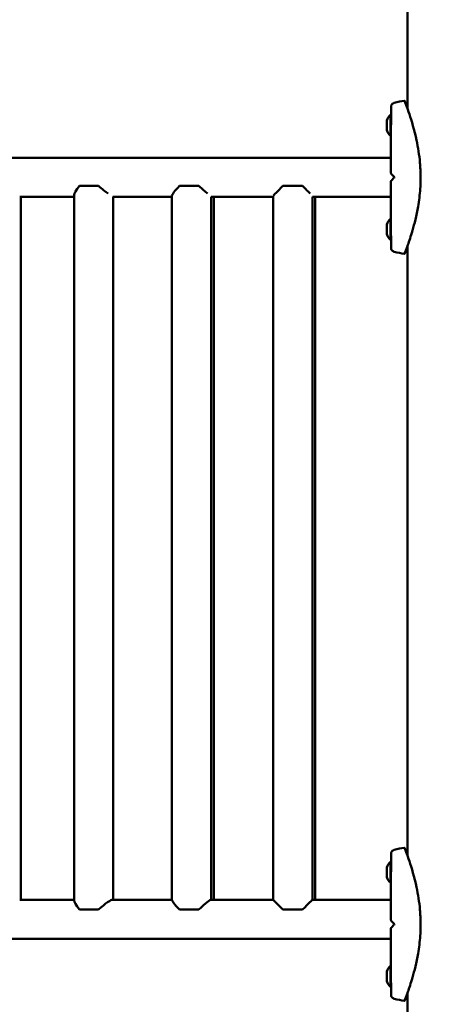
# Model space of a CAD drawing. Units: millimetres. Extents: x 1088 to 1910, y 524 to 798.
# Drawn here: x 1173 to 1208, y 588 to 668 of the extents above; entities that cross this region are included whole.
import ezdxf

# ---------------------------------------------------------------- set-up
doc = ezdxf.new("R2010")
doc.units = ezdxf.units.MM
doc.header["$LTSCALE"] = 10
doc.layers.add('Widoczne (ISO)', color=7, linetype='Continuous', lineweight=50)
doc.styles.get("Standard").update_dxf_attribs({"font": 'tahoma.ttf'})
doc.dimstyles.new('Karol 10', dxfattribs={"dimtxt": 10, "dimasz": 5, "dimexe": 0.18, "dimexo": 0.0625, "dimgap": 0.09, "dimtad": 1, "dimdec": 0, "dimzin": 0, "dimdsep": 46, "dimtxsty": 'Standard', "dimcen": 0.09, "dimadec": 0, "dimazin": 0, "dimtfac": 1, "dimtdec": 0, "dimtofl": 0, "dimtmove": 0, "dimatfit": 3, "dimfxl": 3, "dimfxlon": 1, "dimtolj": 1, "dimtzin": 0, "dimarcsym": 0})

# ---------------------------------------------------------------- blocks, each defined once
blk = doc.blocks.new('*D10')
at = {"color": 0, "lineweight": -2, "transparency": 16777216}
for p, q in [((1136.358, 656.978), (1133.178, 656.978)), ((1133.358, 651.978), (1133.358, 589.878)), ((1136.358, 584.878), (1133.178, 584.878))]:
    blk.add_line(p, q, dxfattribs=at)
at = {"color": 0, "transparency": 16777216}
for points in [[(1132.525, 651.978), (1134.191, 651.978), (1133.358, 656.978)], [(1132.525, 589.878), (1134.191, 589.878), (1133.358, 584.878)]]:
    blk.add_solid(points, dxfattribs=at)
at = {"layer": 'Defpoints', "color": 0, "transparency": 16777216}
for p in [(1201.319, 656.978), (1133.358, 584.878), (1296.711, 584.878)]:
    blk.add_point(p, dxfattribs=at)
at = {"color": 0, "transparency": 16777216, "insert": (1124.081, 620.928), "char_height": 18, "attachment_point": 5, "rotation": 90}
blk.add_mtext('\\A1;72', dxfattribs=at)
blk = doc.blocks.new('*D11')
at = {"color": 0, "lineweight": -2, "transparency": 16777216}
for p, q in [((1112.126, 798.378), (1108.946, 798.378)), ((1109.126, 589.878), (1109.126, 793.378)), ((1112.126, 584.878), (1108.946, 584.878))]:
    blk.add_line(p, q, dxfattribs=at)
at = {"color": 0, "transparency": 16777216}
for points in [[(1108.293, 793.378), (1109.959, 793.378), (1109.126, 798.378)], [(1108.293, 589.878), (1109.959, 589.878), (1109.126, 584.878)]]:
    blk.add_solid(points, dxfattribs=at)
at = {"layer": 'Defpoints', "color": 0, "transparency": 16777216}
for p in [(1109.126, 798.378), (1210.355, 798.378), (1133.653, 584.878)]:
    blk.add_point(p, dxfattribs=at)
at = {"color": 0, "transparency": 16777216, "insert": (1099.849, 691.628), "char_height": 18, "attachment_point": 5, "rotation": 90}
blk.add_mtext('\\A1;214', dxfattribs=at)
blk = doc.blocks.new('A$C6D823F19')
at = {"layer": 'Widoczne (ISO)'}
for p, q in [((-157.553, 76.108), (-157.553, 210)), ((-158.896, 75.6), (-158.943, 75.6)), ((-158.898, 73.9), (-158.943, 73.9)), ((-160.92, 72.1), (-220.474, 72.1)), ((-158.899, 72.1), (-160.92, 72.1)), ((-156.48, 70.531), (-156.48, 70.683)), ((-156.48, 70.317), (-156.48, 70.469)), ((-182.79, 69.8), (-184.327, 69.8)), ((-174.591, 69.8), (-176.175, 69.8)), ((-166.122, 69.8), (-167.722, 69.8)), ((-189.202, 68.9), (-184.773, 68.9)), ((-189.121, 68.9), (-189.121, 11.5)), ((-184.773, 69.063), (-184.773, 11.437)), ((-181.599, 68.9), (-176.787, 68.9)), ((-181.573, 68.9), (-181.573, 11.5)), ((-176.787, 69.016), (-176.787, 11.484)), ((-173.588, 68.9), (-168.52, 68.9)), ((-173.587, 68.9), (-173.587, 11.5)), ((-173.371, 68.9), (-173.371, 11.5)), ((-168.52, 68.975), (-168.52, 11.5)), ((-165.32, 68.908), (-165.32, 11.5)), ((-165.32, 68.9), (-160.92, 68.9)), ((-165.098, 68.9), (-165.098, 11.5)), ((-158.899, 68.9), (-160.92, 68.9)), ((-158.898, 67.1), (-158.943, 67.1)), ((-158.896, 65.4), (-158.943, 65.4)), ((-157.553, 15.108), (-157.553, 64.892)), ((-158.896, 14.6), (-158.943, 14.6)), ((-158.898, 12.9), (-158.943, 12.9)), ((-184.773, 11.5), (-189.202, 11.5)), ((-176.787, 11.5), (-181.599, 11.5)), ((-168.52, 11.5), (-173.588, 11.5)), ((-160.92, 11.5), (-165.32, 11.5)), ((-158.898, 11.5), (-160.92, 11.5)), ((-182.79, 10.7), (-184.327, 10.7)), ((-174.591, 10.7), (-176.175, 10.7)), ((-166.122, 10.7), (-167.722, 10.7)), ((-156.48, 9.531), (-156.48, 9.683)), ((-156.48, 9.317), (-156.48, 9.469)), ((-220.455, 8.3), (-160.92, 8.3)), ((-158.899, 8.3), (-160.92, 8.3)), ((-158.898, 6.1), (-158.943, 6.1)), ((-158.896, 4.4), (-158.943, 4.4)), ((-157.553, -59.4), (-157.553, 3.892))]:
    blk.add_line(p, q, dxfattribs=at)
for centre, start, end in [((-158.156, 74.75), 132.81428, 159.80591), ((-158.156, 74.75), 200.19409, 227.18572), ((-158.156, 66.25), 132.81428, 159.80591), ((-158.156, 66.25), 200.19409, 227.18572), ((-158.156, 13.75), 132.81428, 159.80591), ((-158.156, 13.75), 200.19409, 227.18572), ((-158.156, 5.25), 132.81428, 159.80591), ((-158.156, 5.25), 200.19409, 227.18572)]:
    blk.add_arc(centre, 1.159, start, end, dxfattribs=at)
for centre, major_axis, ratio, start_param, end_param in [((-158.943, 74.75), (0, -0.85), 0.001758, 3.141593, 6.283185), ((-159.243, 74.75), (0, 0.4), 0.001758, 0.004779, 1.047198), ((-159.243, 74.75), (0, 0.4), 0.001758, 1.047198, 2.094395), ((-159.243, 74.75), (0, -0.4), 0.001758, 5.235988, 6.278407), ((-157.37, 69.288), (7.033, -7.033), 0.001243, 4.526263, 4.537911), ((-157.37, 71.712), (-7.033, -7.033), 0.001243, 4.886867, 4.898515), ((-183.173, 70.6), (-1.584, -1.584), 0.141882, 5.376929, 6.142244), ((-183.173, 70.6), (1.584, -1.584), 0.141882, 5.095046, 5.679475), ((-175.187, 70.6), (-1.596, -1.596), 0.071029, 5.306898, 6.212275), ((-175.187, 70.6), (1.596, -1.596), 0.071029, 5.165078, 5.749507), ((-166.92, 70.6), (-1.6, -1.6), 0.000879, 5.236867, 6.233387), ((-166.92, 70.6), (1.6, -1.6), 0.000879, 5.235109, 5.819538), ((-158.943, 66.25), (0, -0.85), 0.001758, 3.141593, 6.283185), ((-159.243, 66.25), (0, 0.4), 0.001758, 0.004779, 1.047198), ((-159.243, 66.25), (0, 0.4), 0.001758, 1.047198, 2.094395), ((-159.243, 66.25), (0, -0.4), 0.001758, 5.235988, 6.278407), ((-158.943, 13.75), (0, -0.85), 0.001758, 3.141593, 6.283185), ((-159.243, 13.75), (0, 0.4), 0.001758, 0.004779, 1.047198), ((-159.243, 13.75), (0, 0.4), 0.001758, 1.047198, 2.094395), ((-159.243, 13.75), (0, -0.4), 0.001758, 5.235988, 6.278407), ((-183.173, 9.9), (1.584, -1.584), 0.141882, 3.282534, 4.047849), ((-183.173, 9.9), (-1.584, -1.584), 0.141882, 3.23176, 4.329732), ((-175.187, 9.9), (1.596, -1.596), 0.071029, 3.212503, 4.11788), ((-175.187, 9.9), (-1.596, -1.596), 0.071029, 3.161728, 4.2597), ((-166.92, 9.9), (1.6, -1.6), 0.000879, 3.142471, 4.187911), ((-166.92, 9.9), (-1.6, -1.6), 0.000879, 3.091697, 4.189669), ((-157.37, 8.288), (7.033, -7.033), 0.001243, 4.526263, 4.537911), ((-157.37, 10.712), (-7.033, -7.033), 0.001243, 4.886867, 4.898515), ((-159.243, 5.25), (0, 0.4), 0.001758, 0.004779, 1.047198), ((-158.943, 5.25), (0, -0.85), 0.001758, 3.141593, 6.283185), ((-159.243, 5.25), (0, 0.4), 0.001758, 1.047198, 2.094395), ((-159.243, 5.25), (0, -0.4), 0.001758, 5.235988, 6.278407)]:
    blk.add_ellipse(centre, major_axis=major_axis, ratio=ratio, start_param=start_param, end_param=end_param, dxfattribs=at)
for points, knots in [([(-158.899, 70.841), (-158.899, 71.841), (-158.898, 72.853), (-158.898, 74.22), (-158.897, 74.639), (-158.896, 75.274), (-158.896, 75.516), (-158.895, 75.842), (-158.895, 75.953), (-158.895, 76.1), (-158.894, 76.149), (-158.894, 76.211), (-158.894, 76.229), (-158.894, 76.248), (-158.894, 76.251), (-158.893, 76.262), (-158.893, 76.264), (-158.893, 76.27), (-158.893, 76.273), (-158.892, 76.281), (-158.891, 76.286), (-158.889, 76.303), (-158.887, 76.315), (-158.879, 76.351), (-158.871, 76.375), (-158.849, 76.42), (-158.836, 76.442), (-158.806, 76.481), (-158.789, 76.499), (-158.75, 76.532), (-158.728, 76.547), (-158.68, 76.572), (-158.654, 76.581), (-158.627, 76.588)], [0, 0, 0, 0, 3.000158, 3.000158, 4.370979, 4.370979, 5.295205, 5.295205, 5.860079, 5.860079, 6.243175, 6.243175, 6.52162, 6.52162, 6.639597, 6.639597, 6.661988, 6.661988, 6.680716, 6.680716, 6.699633, 6.699633, 6.737543, 6.737543, 6.812353, 6.812353, 6.886969, 6.886969, 6.96158, 6.96158, 7.039838, 7.039838, 7.122393, 7.122393, 7.122393, 7.122393]), ([(-156.48, 70.683), (-156.482, 70.837), (-156.487, 70.991), (-156.504, 71.328), (-156.517, 71.511), (-156.588, 72.319), (-156.684, 72.937), (-156.988, 74.377), (-157.211, 75.108), (-157.485, 75.923), (-157.57, 76.16), (-157.698, 76.503), (-157.744, 76.623), (-157.783, 76.724), (-157.791, 76.744), (-157.795, 76.756), (-157.792, 76.75), (-157.775, 76.708), (-157.756, 76.661), (-157.687, 76.483), (-157.624, 76.32), (-157.553, 76.124)], [-18.697344, -18.697344, -18.697344, -18.697344, -18.18648, -18.18648, -17.576051, -17.576051, -15.477113, -15.477113, -12.448041, -12.448041, -11.016567, -11.016567, -9.821541, -9.821541, -9.229428, -9.229428, -8.700046, -8.700046, -7.939942, -7.939942, -6.666074, -6.666074, -6.666074, -6.666074]), ([(-158.899, 70.841), (-158.899, 70.831), (-158.897, 70.823), (-158.893, 70.808), (-158.891, 70.802), (-158.884, 70.789), (-158.882, 70.786), (-158.878, 70.781), (-158.877, 70.779), (-158.875, 70.776), (-158.874, 70.775), (-158.873, 70.774), (-158.873, 70.774), (-158.872, 70.773), (-158.872, 70.773), (-158.871, 70.772), (-158.871, 70.772), (-158.87, 70.771), (-158.87, 70.771), (-158.866, 70.768), (-158.861, 70.762), (-158.843, 70.744), (-158.833, 70.734), (-158.807, 70.708), (-158.792, 70.693), (-158.76, 70.661), (-158.743, 70.644), (-158.711, 70.611), (-158.695, 70.596), (-158.68, 70.581)], [0.4727454, 0.4727454, 0.4727454, 0.4727454, 0.4728848, 0.4728848, 0.4731418, 0.4731418, 0.4737621, 0.4737621, 0.4746558, 0.4746558, 0.4763104, 0.4763104, 0.4776613, 0.4776613, 0.4794216, 0.4794216, 0.4825869, 0.4825869, 0.4919619, 0.4919619, 0.5704381, 0.5704381, 0.6415065, 0.6415065, 0.7199827, 0.7199827, 0.798459, 0.798459, 0.8651264, 0.8651264, 0.8651264, 0.8651264]), ([(-158.68, 70.419), (-158.698, 70.401), (-158.716, 70.383), (-158.751, 70.348), (-158.768, 70.331), (-158.799, 70.3), (-158.814, 70.285), (-158.839, 70.26), (-158.85, 70.249), (-158.864, 70.234), (-158.867, 70.232), (-158.871, 70.228), (-158.871, 70.228), (-158.872, 70.227), (-158.872, 70.226), (-158.873, 70.226), (-158.873, 70.225), (-158.875, 70.224), (-158.876, 70.223), (-158.878, 70.219), (-158.88, 70.218), (-158.884, 70.211), (-158.886, 70.208), (-158.89, 70.199), (-158.892, 70.195), (-158.896, 70.183), (-158.899, 70.174), (-158.899, 70.159)], [0, 0, 0, 0, 0.0784762, 0.0784762, 0.1569524, 0.1569524, 0.2354286, 0.2354286, 0.3139048, 0.3139048, 0.3809519, 0.3809519, 0.3866665, 0.3866665, 0.3877985, 0.3877985, 0.3894076, 0.3894076, 0.3907525, 0.3907525, 0.3915668, 0.3915668, 0.3919739, 0.3919739, 0.3921775, 0.3921775, 0.392381, 0.392381, 0.392381, 0.392381]), ([(-158.627, 64.412), (-158.664, 64.421), (-158.7, 64.436), (-158.763, 64.477), (-158.791, 64.502), (-158.838, 64.56), (-158.857, 64.593), (-158.877, 64.644), (-158.882, 64.662), (-158.887, 64.686), (-158.888, 64.692), (-158.89, 64.705), (-158.891, 64.711), (-158.892, 64.722), (-158.893, 64.726), (-158.893, 64.732), (-158.893, 64.734), (-158.893, 64.738), (-158.893, 64.74), (-158.894, 64.746), (-158.894, 64.749), (-158.894, 64.761), (-158.894, 64.771), (-158.894, 64.827), (-158.895, 64.903), (-158.895, 65.105), (-158.896, 65.233), (-158.896, 65.563), (-158.897, 65.777), (-158.897, 66.332), (-158.897, 66.689), (-158.898, 67.617), (-158.898, 68.208), (-158.899, 69.251), (-158.899, 69.705), (-158.899, 70.159)], [0, 0, 0, 0, 0.113511, 0.113511, 0.22497, 0.22497, 0.336472, 0.336472, 0.390877, 0.390877, 0.411365, 0.411365, 0.431658, 0.431658, 0.451596, 0.451596, 0.467335, 0.467335, 0.494289, 0.494289, 0.559458, 0.559458, 0.754911, 0.754911, 1.348391, 1.348391, 1.962559, 1.962559, 2.775755, 2.775755, 3.95797, 3.95797, 5.768557, 5.768557, 7.130115, 7.130115, 7.130115, 7.130115]), ([(-157.553, 64.876), (-157.582, 64.796), (-157.61, 64.721), (-157.694, 64.497), (-157.741, 64.377), (-157.782, 64.276), (-157.79, 64.256), (-157.795, 64.244), (-157.793, 64.25), (-157.777, 64.292), (-157.759, 64.339), (-157.683, 64.536), (-157.607, 64.739), (-157.412, 65.288), (-157.279, 65.68), (-156.979, 66.709), (-156.813, 67.371), (-156.607, 68.583), (-156.547, 69.072), (-156.495, 69.815), (-156.484, 70.066), (-156.48, 70.317)], [-11.537306, -11.537306, -11.537306, -11.537306, -11.016567, -11.016567, -9.821541, -9.821541, -9.229428, -9.229428, -8.700046, -8.700046, -7.939942, -7.939942, -6.444287, -6.444287, -4.544928, -4.544928, -2.242039, -2.242039, -0.75439, -0.75439, 0, 0, 0, 0]), ([(-156.489, 70.5), (-156.488, 70.503), (-156.487, 70.506), (-156.483, 70.516), (-156.481, 70.523), (-156.48, 70.531)], [0.13116124, 0.13116124, 0.13116124, 0.13116124, 0.14379294, 0.14379294, 0.16929636, 0.16929636, 0.16929636, 0.16929636]), ([(-156.48, 70.469), (-156.481, 70.479), (-156.484, 70.488), (-156.488, 70.498), (-156.489, 70.499), (-156.489, 70.5)], [0.00148435, 0.00148435, 0.00148435, 0.00148435, 0.03188438, 0.03188438, 0.03596209, 0.03596209, 0.03596209, 0.03596209]), ([(-158.899, 9.841), (-158.899, 10.841), (-158.898, 11.853), (-158.898, 13.22), (-158.897, 13.639), (-158.896, 14.274), (-158.896, 14.516), (-158.895, 14.842), (-158.895, 14.953), (-158.895, 15.1), (-158.894, 15.149), (-158.894, 15.211), (-158.894, 15.229), (-158.894, 15.248), (-158.894, 15.251), (-158.893, 15.262), (-158.893, 15.264), (-158.893, 15.27), (-158.893, 15.273), (-158.892, 15.281), (-158.891, 15.286), (-158.889, 15.303), (-158.887, 15.315), (-158.879, 15.351), (-158.871, 15.375), (-158.849, 15.42), (-158.836, 15.442), (-158.806, 15.481), (-158.789, 15.499), (-158.75, 15.532), (-158.728, 15.547), (-158.68, 15.572), (-158.654, 15.581), (-158.627, 15.588)], [0, 0, 0, 0, 3.000158, 3.000158, 4.370979, 4.370979, 5.295205, 5.295205, 5.860079, 5.860079, 6.243175, 6.243175, 6.52162, 6.52162, 6.639597, 6.639597, 6.661988, 6.661988, 6.680716, 6.680716, 6.699633, 6.699633, 6.737543, 6.737543, 6.812353, 6.812353, 6.886969, 6.886969, 6.96158, 6.96158, 7.039838, 7.039838, 7.122393, 7.122393, 7.122393, 7.122393]), ([(-156.48, 9.683), (-156.482, 9.837), (-156.487, 9.991), (-156.504, 10.328), (-156.517, 10.511), (-156.588, 11.319), (-156.684, 11.937), (-156.988, 13.377), (-157.211, 14.108), (-157.485, 14.923), (-157.57, 15.16), (-157.698, 15.503), (-157.744, 15.623), (-157.783, 15.724), (-157.791, 15.744), (-157.795, 15.756), (-157.792, 15.75), (-157.775, 15.708), (-157.756, 15.661), (-157.687, 15.483), (-157.624, 15.32), (-157.553, 15.124)], [-18.697344, -18.697344, -18.697344, -18.697344, -18.18648, -18.18648, -17.576051, -17.576051, -15.477113, -15.477113, -12.448041, -12.448041, -11.016567, -11.016567, -9.821541, -9.821541, -9.229428, -9.229428, -8.700046, -8.700046, -7.939942, -7.939942, -6.666074, -6.666074, -6.666074, -6.666074]), ([(-158.899, 9.841), (-158.899, 9.831), (-158.897, 9.823), (-158.893, 9.808), (-158.891, 9.802), (-158.884, 9.789), (-158.882, 9.786), (-158.878, 9.781), (-158.877, 9.779), (-158.875, 9.776), (-158.874, 9.775), (-158.873, 9.774), (-158.873, 9.774), (-158.872, 9.773), (-158.872, 9.773), (-158.871, 9.772), (-158.871, 9.772), (-158.87, 9.771), (-158.87, 9.771), (-158.866, 9.768), (-158.861, 9.762), (-158.843, 9.744), (-158.833, 9.734), (-158.807, 9.708), (-158.792, 9.693), (-158.76, 9.661), (-158.743, 9.644), (-158.711, 9.611), (-158.695, 9.596), (-158.68, 9.581)], [0.4727454, 0.4727454, 0.4727454, 0.4727454, 0.4728848, 0.4728848, 0.4731418, 0.4731418, 0.4737621, 0.4737621, 0.4746558, 0.4746558, 0.4763104, 0.4763104, 0.4776613, 0.4776613, 0.4794216, 0.4794216, 0.4825869, 0.4825869, 0.4919619, 0.4919619, 0.5704381, 0.5704381, 0.6415065, 0.6415065, 0.7199827, 0.7199827, 0.798459, 0.798459, 0.8651264, 0.8651264, 0.8651264, 0.8651264]), ([(-158.68, 9.419), (-158.698, 9.401), (-158.716, 9.383), (-158.751, 9.348), (-158.768, 9.331), (-158.799, 9.3), (-158.814, 9.285), (-158.839, 9.26), (-158.85, 9.249), (-158.864, 9.234), (-158.867, 9.232), (-158.871, 9.228), (-158.871, 9.228), (-158.872, 9.227), (-158.872, 9.226), (-158.873, 9.226), (-158.873, 9.225), (-158.875, 9.224), (-158.876, 9.223), (-158.878, 9.219), (-158.88, 9.218), (-158.884, 9.211), (-158.886, 9.208), (-158.89, 9.199), (-158.892, 9.195), (-158.896, 9.183), (-158.899, 9.174), (-158.899, 9.159)], [0, 0, 0, 0, 0.0784762, 0.0784762, 0.1569524, 0.1569524, 0.2354286, 0.2354286, 0.3139048, 0.3139048, 0.3809519, 0.3809519, 0.3866665, 0.3866665, 0.3877985, 0.3877985, 0.3894076, 0.3894076, 0.3907525, 0.3907525, 0.3915668, 0.3915668, 0.3919739, 0.3919739, 0.3921775, 0.3921775, 0.392381, 0.392381, 0.392381, 0.392381]), ([(-158.627, 3.412), (-158.664, 3.421), (-158.7, 3.436), (-158.763, 3.477), (-158.791, 3.502), (-158.838, 3.56), (-158.857, 3.593), (-158.877, 3.644), (-158.882, 3.662), (-158.887, 3.686), (-158.888, 3.692), (-158.89, 3.705), (-158.891, 3.711), (-158.892, 3.722), (-158.893, 3.726), (-158.893, 3.732), (-158.893, 3.734), (-158.893, 3.738), (-158.893, 3.74), (-158.894, 3.746), (-158.894, 3.749), (-158.894, 3.761), (-158.894, 3.771), (-158.894, 3.827), (-158.895, 3.903), (-158.895, 4.105), (-158.896, 4.233), (-158.896, 4.563), (-158.897, 4.777), (-158.897, 5.332), (-158.897, 5.689), (-158.898, 6.617), (-158.898, 7.208), (-158.899, 8.251), (-158.899, 8.705), (-158.899, 9.159)], [0, 0, 0, 0, 0.113511, 0.113511, 0.22497, 0.22497, 0.336472, 0.336472, 0.390877, 0.390877, 0.411365, 0.411365, 0.431658, 0.431658, 0.451596, 0.451596, 0.467335, 0.467335, 0.494289, 0.494289, 0.559458, 0.559458, 0.754911, 0.754911, 1.348391, 1.348391, 1.962559, 1.962559, 2.775755, 2.775755, 3.95797, 3.95797, 5.768557, 5.768557, 7.130115, 7.130115, 7.130115, 7.130115]), ([(-157.553, 3.876), (-157.582, 3.796), (-157.61, 3.721), (-157.694, 3.497), (-157.741, 3.377), (-157.782, 3.276), (-157.79, 3.256), (-157.795, 3.244), (-157.793, 3.25), (-157.777, 3.292), (-157.759, 3.339), (-157.683, 3.536), (-157.607, 3.739), (-157.412, 4.288), (-157.279, 4.68), (-156.979, 5.709), (-156.813, 6.371), (-156.607, 7.583), (-156.547, 8.072), (-156.495, 8.815), (-156.484, 9.066), (-156.48, 9.317)], [-11.537306, -11.537306, -11.537306, -11.537306, -11.016567, -11.016567, -9.821541, -9.821541, -9.229428, -9.229428, -8.700046, -8.700046, -7.939942, -7.939942, -6.444287, -6.444287, -4.544928, -4.544928, -2.242039, -2.242039, -0.75439, -0.75439, 0, 0, 0, 0]), ([(-156.489, 9.5), (-156.488, 9.503), (-156.487, 9.506), (-156.483, 9.516), (-156.481, 9.523), (-156.48, 9.531)], [0.13116124, 0.13116124, 0.13116124, 0.13116124, 0.14379294, 0.14379294, 0.16929636, 0.16929636, 0.16929636, 0.16929636]), ([(-156.48, 9.469), (-156.481, 9.479), (-156.484, 9.488), (-156.488, 9.498), (-156.489, 9.499), (-156.489, 9.5)], [0.00148435, 0.00148435, 0.00148435, 0.00148435, 0.03188438, 0.03188438, 0.03596209, 0.03596209, 0.03596209, 0.03596209])]:
    blk.add_open_spline(points, degree=3, knots=knots, dxfattribs=at)
for points in [[(-158.627, 76.588), (-158.352, 76.656), (-158.074, 76.711), (-157.793, 76.752)], [(-156.48, 70.683), (-156.48, 70.639), (-156.48, 70.595), (-156.48, 70.551)], [(-156.48, 70.531), (-156.48, 70.537), (-156.48, 70.544), (-156.48, 70.551)], [(-156.48, 70.449), (-156.48, 70.456), (-156.48, 70.463), (-156.48, 70.469)], [(-156.48, 70.449), (-156.48, 70.405), (-156.48, 70.361), (-156.48, 70.317)], [(-157.793, 64.248), (-158.074, 64.289), (-158.352, 64.344), (-158.627, 64.412)], [(-158.627, 15.588), (-158.352, 15.656), (-158.074, 15.711), (-157.793, 15.752)], [(-156.48, 9.683), (-156.48, 9.639), (-156.48, 9.595), (-156.48, 9.551)], [(-156.48, 9.531), (-156.48, 9.537), (-156.48, 9.544), (-156.48, 9.551)], [(-156.48, 9.449), (-156.48, 9.456), (-156.48, 9.463), (-156.48, 9.469)], [(-156.48, 9.449), (-156.48, 9.405), (-156.48, 9.361), (-156.48, 9.317)], [(-157.793, 3.248), (-158.074, 3.289), (-158.352, 3.344), (-158.627, 3.412)]]:
    blk.add_open_spline(points, degree=3, dxfattribs=at)

msp = doc.modelspace()

# ---------------------------------------------------------------- block references
msp.add_blockref('A$C6D823F19', (1362.238, 584.878))

# ---------------------------------------------------------------- dimensions: what is measured, and where the dimension line sits
dim = msp.add_linear_dim(base=(1109.125931041, 798.378419968), p1=(1133.652756572, 584.878419968), p2=(1210.354655009, 798.378419968), angle=90, dimstyle='Karol 10', override={"dimtxt": 18})
dim.commit()
dim.dimension.update_dxf_attribs({"geometry": '*D11', "text_midpoint": (1099.848556964, 691.628419968)})
dim = msp.add_linear_dim(base=(1133.358, 584.878), p1=(1201.319, 656.978), p2=(1296.711, 584.878), angle=90, dimstyle='Karol 10', override={"dimtxt": 18})
dim.commit()
dim.dimension.update_dxf_attribs({"geometry": '*D10', "text_midpoint": (1133.358, 620.928), "dimtype": 160})

doc.saveas('drawing.dxf')
